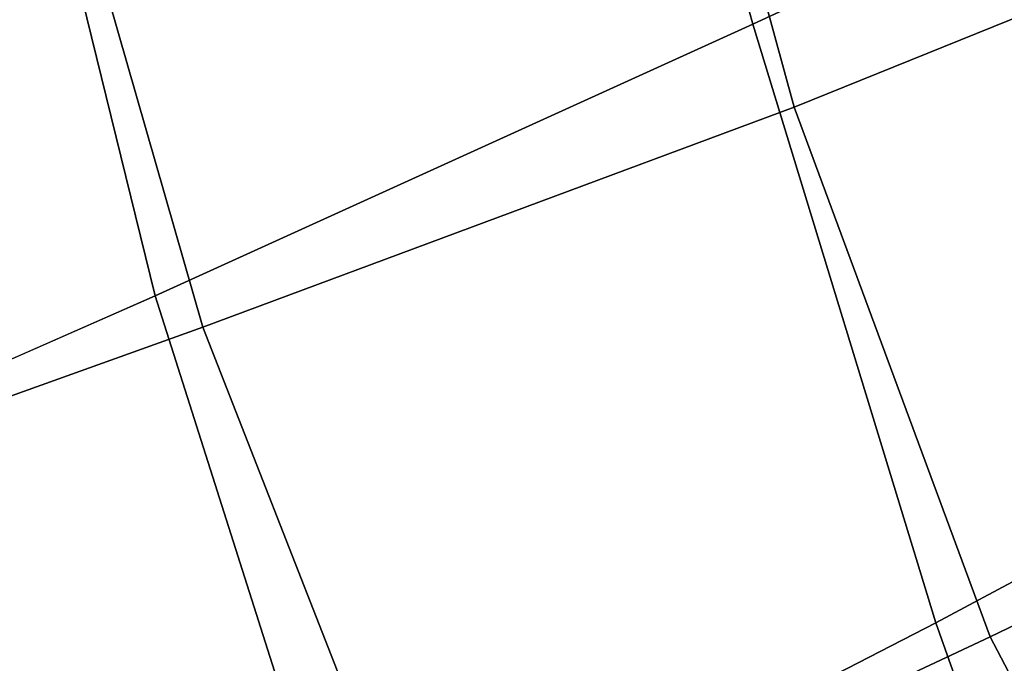
# Model space of a CAD drawing. Units: inches. Extents: x -18 to 14.7, y -21.4 to 21.4.
# Drawn here: x -13.3 to -11.1, y -9.5 to -8 of the extents above; entities that cross this region are included whole.
import ezdxf

# ---------------------------------------------------------------- set-up
doc = ezdxf.new("R2010")
doc.units = ezdxf.units.IN
doc.header["$MEASUREMENT"] = 0
doc.layers.add('SEAT-BACK', color=5, linetype='Continuous')

msp = doc.modelspace()

# ---------------------------------------------------------------- linework, layer by layer
at = {"layer": 'SEAT-BACK', "invisible_edges": 12}
for points in [[(-11.0226, -5.9397, 25.5186), (-12.1337, -6.3012, 26.9931), (-11.6581, -8.0439, 26.4366)], [(-11.6581, -8.0439, 26.4366), (-10.6219, -7.5635, 25.0226), (-11.0226, -5.9397, 25.5186)], [(-12.1337, -6.3012, 26.9931), (-13.4573, -6.722, 27.9787), (-12.9831, -8.6458, 27.4411)], [(-12.9831, -8.6458, 27.4411), (-11.6581, -8.0439, 26.4366), (-12.1337, -6.3012, 26.9931)], [(-13.4247, -6.8084, 10.4918), (-12.0493, -6.4744, 8.6998), (-11.5662, -8.2276, 8.6898)], [(-10.3908, -7.7531, 7.7786), (-11.5662, -8.2276, 8.6898), (-12.0493, -6.4744, 8.6998)], [(-14.3589, -9.2508, 28.0823), (-12.9831, -8.6458, 27.4411), (-13.4573, -6.722, 27.9787)], [(-14.6652, -7.0895, 12.7412), (-13.4247, -6.8084, 10.4918), (-12.8778, -8.7158, 10.4085)], [(-11.5662, -8.2276, 8.6898), (-12.8778, -8.7158, 10.4085), (-13.4247, -6.8084, 10.4918)], [(-12.8778, -8.7158, 10.4085), (-14.0574, -9.1384, 12.5555), (-14.6652, -7.0895, 12.7412)], [(-10.2448, -8.8282, 24.5594), (-10.6219, -7.5635, 25.0226), (-11.6581, -8.0439, 26.4366)], [(-11.1319, -9.4019, 8.677), (-11.5662, -8.2276, 8.6898), (-10.3908, -7.7531, 7.7786)], [(-10.3908, -7.7531, 7.7786), (-9.9834, -8.8477, 7.7861), (-11.1319, -9.4019, 8.677)], [(-11.2521, -9.371, 25.9424), (-11.6581, -8.0439, 26.4366), (-12.9831, -8.6458, 27.4411)], [(-11.6581, -8.0439, 26.4366), (-11.2521, -9.371, 25.9424), (-10.2448, -8.8282, 24.5594)], [(-12.3796, -9.9857, 10.3486), (-12.8778, -8.7158, 10.4085), (-11.5662, -8.2276, 8.6898)], [(-11.5662, -8.2276, 8.6898), (-11.1319, -9.4019, 8.677), (-12.3796, -9.9857, 10.3486)], [(-12.5422, -10.0315, 26.9463), (-12.9831, -8.6458, 27.4411), (-14.3589, -9.2508, 28.0823)], [(-12.9831, -8.6458, 27.4411), (-12.5422, -10.0315, 26.9463), (-11.2521, -9.371, 25.9424)], [(-13.5036, -10.5176, 12.4342), (-14.0574, -9.1384, 12.5555), (-12.8778, -8.7158, 10.4085)], [(-12.8778, -8.7158, 10.4085), (-12.3796, -9.9857, 10.3486), (-13.5036, -10.5176, 12.4342)], [(-9.8844, -9.8454, 24.1332), (-10.2448, -8.8282, 24.5594), (-11.2521, -9.371, 25.9424)], [(-10.6702, -10.277, 8.6628), (-11.1319, -9.4019, 8.677), (-9.9834, -8.8477, 7.7861)], [(-14.3589, -9.2508, 28.0823), (-13.8889, -10.7166, 27.5936), (-12.5422, -10.0315, 26.9463)], [(-10.8744, -10.4313, 25.4885), (-11.2521, -9.371, 25.9424), (-12.5422, -10.0315, 26.9463)], [(-11.2521, -9.371, 25.9424), (-10.8744, -10.4313, 25.4885), (-9.8844, -9.8454, 24.1332)], [(-11.8598, -10.9243, 10.3003), (-12.3796, -9.9857, 10.3486), (-11.1319, -9.4019, 8.677)], [(-11.1319, -9.4019, 8.677), (-10.6702, -10.277, 8.6628), (-11.8598, -10.9243, 10.3003)]]:
    msp.add_3dface(points, dxfattribs=at)

doc.saveas('drawing.dxf')
